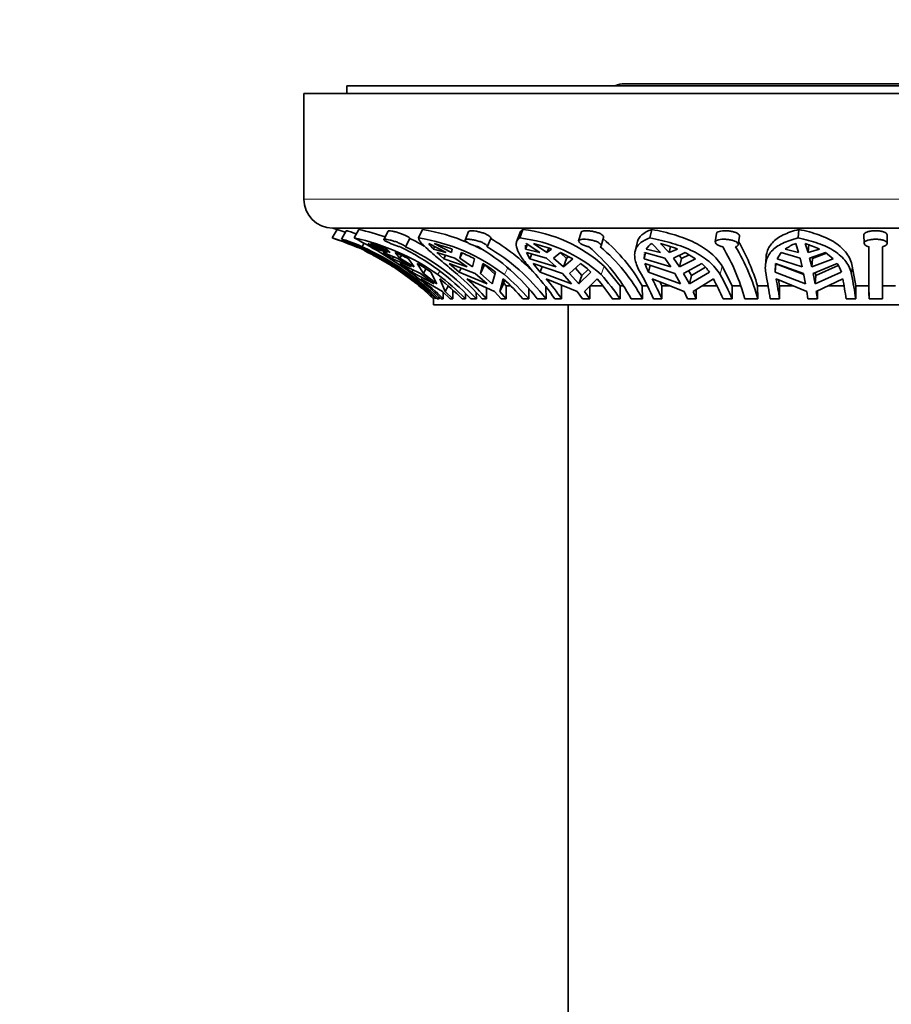
# Model space of a CAD drawing. Units: millimetres. Extents: x 0 to 1478, y 0 to 1758.
# Drawn here: x 714 to 760, y 695 to 746 of the extents above; entities that cross this region are included whole.
import ezdxf
from ezdxf import colors
from ezdxf.entities.mleader import LeaderData, LeaderLine
from ezdxf.math import Vec2, Vec3

# ---------------------------------------------------------------- set-up
doc = ezdxf.new("R2010")
doc.units = ezdxf.units.MM
doc.layers.add('DV3_Défaut', color=7, linetype='Continuous')
doc.layers.add('Défaut', color=7, linetype='Continuous')

# ---------------------------------------------------------------- blocks, each defined once
blk = doc.blocks.new('_DOT')
at = {"color": 0}
blk.add_line((0, 0), (-1, 0), dxfattribs=at)
at = {"color": 0, "const_width": 0.333}
blk.add_lwpolyline([(-0.1665, 0, 1), (0.1665, 0, 1)], format="xyb", close=True, dxfattribs=at)
blk = doc.blocks.new('SE2')
at = {"layer": 'DV3_Défaut', "color": 7, "linetype": 'Continuous', "lineweight": 35}
for p, q in [((786.448, 742.428), (731.448, 742.428)), ((731.448, 742.428), (731.448, 742.028)), ((771.998, 742.528), (745.898, 742.528)), ((788.698, 742.028), (729.198, 742.028)), ((729.198, 742.028), (729.198, 736.528)), ((730.93, 734.953), (730.676, 734.51)), ((787.198, 735.028), (730.698, 735.028)), ((732.065, 734.953), (731.822, 734.51)), ((735.378, 734.953), (735.164, 734.51)), ((740.6, 734.953), (740.434, 734.51)), ((747.309, 734.953), (747.203, 734.51)), ((754.96, 734.953), (754.924, 734.51)), ((731.408, 734.884), (731.16, 734.443)), ((733.59, 734.872), (733.364, 734.43)), ((734.496, 734.048), (734.719, 734.485)), ((737.775, 734.845), (737.591, 734.404)), ((738.744, 734.052), (738.927, 734.489)), ((740.436, 734.752), (740.271, 734.313)), ((743.627, 734.803), (743.499, 734.362)), ((744.672, 734.101), (744.8, 734.539)), ((750.672, 734.743), (750.61, 734.304)), ((751.803, 734.166), (751.864, 734.604)), ((758.344, 734.673), (758.353, 734.234)), ((759.554, 734.239), (759.544, 734.678)), ((732.231, 734.048), (732.331, 734.227)), ((732.526, 734.222), (733.554, 733.746)), ((733.695, 733.746), (732.667, 734.222)), ((733.039, 733.984), (733.011, 733.932)), ((733.554, 733.746), (733.011, 733.932)), ((733.515, 733.932), (733.695, 733.746)), ((735.709, 734.222), (736.61, 733.746)), ((736.007, 734.064), (735.944, 733.932)), ((736.61, 733.746), (735.944, 733.932)), ((736.88, 733.746), (735.979, 734.222)), ((736.913, 733.932), (736.88, 733.746)), ((740.834, 734.181), (740.741, 733.932)), ((741.475, 733.746), (740.741, 733.932)), ((740.774, 734.222), (741.475, 733.746)), ((741.853, 733.746), (741.152, 734.222)), ((741.942, 733.983), (741.853, 733.746)), ((742.095, 733.932), (741.853, 733.746)), ((746.539, 734.262), (746.435, 733.825)), ((747.757, 733.746), (747.013, 733.932)), ((747.312, 734.222), (747.757, 733.746)), ((748.211, 733.746), (747.766, 734.222)), ((748.286, 734.062), (748.211, 733.746)), ((748.642, 733.932), (748.211, 733.746)), ((754.944, 733.746), (754.251, 733.932)), ((754.792, 734.222), (754.944, 733.746)), ((755.439, 733.746), (755.287, 734.222)), ((755.475, 734.181), (755.439, 733.746)), ((756.025, 733.932), (755.439, 733.746)), ((733.083, 733.468), (732.565, 733.753)), ((733.859, 733.004), (733.083, 733.468)), ((733.859, 733.004), (733.188, 733.433)), ((733.307, 733.753), (733.816, 733.433)), ((733.307, 733.753), (734.061, 733.468)), ((733.816, 733.433), (733.874, 733.539)), ((733.816, 733.433), (734.805, 733.004)), ((734.201, 733.468), (733.961, 733.753)), ((734.061, 733.468), (734.805, 733.004)), ((734.201, 733.468), (734.278, 733.607)), ((734.946, 733.004), (734.201, 733.468)), ((734.946, 733.004), (734.647, 733.433)), ((736.126, 733.753), (736.48, 733.433)), ((736.126, 733.753), (737.054, 733.468)), ((736.48, 733.433), (736.569, 733.617)), ((736.48, 733.433), (737.707, 733.004)), ((737.054, 733.468), (737.707, 733.004)), ((737.324, 733.468), (737.381, 733.753)), ((737.324, 733.468), (737.447, 733.724)), ((737.977, 733.004), (737.324, 733.468)), ((737.977, 733.004), (738.075, 733.433)), ((740.794, 733.753), (740.964, 733.433)), ((740.794, 733.753), (741.821, 733.468)), ((740.964, 733.433), (741.057, 733.68)), ((740.964, 733.433), (742.329, 733.004)), ((741.821, 733.468), (742.329, 733.004)), ((742.199, 733.468), (742.548, 733.753)), ((742.707, 733.004), (742.199, 733.468)), ((743.193, 733.433), (742.548, 733.753)), ((742.565, 733.716), (742.87, 733.439)), ((742.707, 733.004), (742.87, 733.439)), ((742.707, 733.004), (743.193, 733.433)), ((742.982, 733.538), (742.87, 733.439)), ((746.905, 733.433), (746.978, 733.74)), ((746.926, 733.667), (746.905, 733.433)), ((746.905, 733.433), (748.298, 733.004)), ((746.933, 733.753), (746.93, 733.714)), ((746.933, 733.753), (747.976, 733.468)), ((747.976, 733.468), (748.298, 733.004)), ((748.431, 733.468), (749.043, 733.753)), ((748.753, 733.004), (748.431, 733.468)), ((748.737, 733.61), (748.856, 733.439)), ((748.753, 733.004), (748.856, 733.439)), ((748.753, 733.004), (749.588, 733.433)), ((749.242, 733.636), (748.856, 733.439)), ((749.588, 733.433), (749.043, 733.753)), ((753.252, 733.512), (753.216, 733.074)), ((754.045, 733.753), (753.822, 733.433)), ((753.822, 733.433), (755.13, 733.004)), ((754.045, 733.753), (755.019, 733.468)), ((755.019, 733.468), (755.13, 733.004)), ((755.514, 733.468), (756.341, 733.753)), ((755.625, 733.004), (755.514, 733.468)), ((755.625, 733.004), (755.66, 733.439)), ((755.625, 733.004), (756.742, 733.433)), ((755.643, 733.512), (755.66, 733.439)), ((756.402, 733.723), (755.66, 733.439)), ((756.742, 733.433), (756.341, 733.753)), ((733.622, 733.184), (734.354, 732.669)), ((734.191, 733.184), (734.825, 732.737)), ((735.28, 732.669), (734.191, 733.184)), ((735.105, 733.184), (735.421, 732.669)), ((735.55, 732.905), (735.421, 732.669)), ((736.765, 733.184), (737.286, 732.737)), ((738.123, 732.669), (736.765, 733.184)), ((737.286, 732.737), (737.387, 732.948)), ((738.52, 733.184), (738.393, 732.669)), ((738.603, 733.105), (738.393, 732.669)), ((738.603, 733.105), (739.14, 732.624)), ((741.137, 733.184), (741.502, 732.737)), ((742.653, 732.669), (741.137, 733.184)), ((741.502, 732.737), (741.609, 733.024)), ((743.589, 733.184), (743.031, 732.669)), ((743.332, 732.947), (743.671, 732.557)), ((745.659, 732.028), (744.834, 733.04)), ((748.504, 732.669), (746.951, 733.184)), ((747.131, 732.737), (747.216, 733.096)), ((749.903, 733.184), (748.959, 732.669)), ((749.364, 732.557), (750.097, 732.991)), ((751.486, 732.028), (750.963, 733.04)), ((753.738, 733.184), (753.718, 732.737)), ((753.718, 732.737), (753.753, 733.173)), ((755.2, 732.669), (753.738, 733.184)), ((753.753, 733.173), (755.212, 732.606)), ((756.95, 733.184), (755.695, 732.669)), ((755.834, 732.557), (757.009, 733.086)), ((757.917, 732.028), (757.738, 733.04)), ((734.318, 732.737), (735.08, 732.117)), ((734.369, 732.695), (734.354, 732.669)), ((735.08, 732.117), (734.354, 732.669)), ((735.541, 731.722), (734.799, 732.387)), ((734.825, 732.737), (734.889, 732.854)), ((735.976, 732.117), (734.825, 732.737)), ((735.28, 732.669), (735.976, 732.117)), ((735.284, 732.387), (736.419, 731.722)), ((736.117, 732.117), (735.421, 732.669)), ((735.806, 732.737), (736.117, 732.117)), ((736.559, 731.722), (736.27, 732.387)), ((738.733, 732.117), (737.286, 732.737)), ((737.686, 732.387), (739.121, 731.722)), ((738.123, 732.669), (738.733, 732.117)), ((739.004, 732.117), (738.393, 732.669)), ((739.17, 732.737), (739.004, 732.117)), ((739.392, 731.722), (739.579, 732.387)), ((743.128, 732.117), (741.502, 732.737)), ((741.811, 732.387), (743.431, 731.722)), ((742.653, 732.669), (743.128, 732.117)), ((743.506, 732.117), (743.031, 732.669)), ((744.135, 732.737), (743.506, 732.117)), ((743.671, 732.557), (743.506, 732.117)), ((743.671, 732.557), (743.987, 732.867)), ((743.808, 731.722), (744.456, 732.387)), ((748.805, 732.117), (747.131, 732.737)), ((747.324, 732.387), (748.997, 731.722)), ((748.504, 732.669), (748.805, 732.117)), ((749.26, 732.117), (748.959, 732.669)), ((749.223, 732.813), (749.364, 732.557)), ((750.301, 732.737), (749.26, 732.117)), ((749.364, 732.557), (749.26, 732.117)), ((749.452, 731.722), (750.508, 732.387)), ((755.304, 732.117), (753.718, 732.737)), ((753.779, 732.387), (755.369, 731.722)), ((755.2, 732.669), (755.304, 732.117)), ((755.798, 732.117), (755.695, 732.669)), ((757.167, 732.737), (755.798, 732.117)), ((755.834, 732.557), (755.798, 732.117)), ((755.805, 732.714), (755.834, 732.557)), ((755.864, 731.722), (757.243, 732.387)), ((736.559, 731.722), (736.717, 732.01)), ((738.709, 731.342), (738.709, 731.913)), ((739.392, 731.722), (739.605, 732.166)), ((739.648, 732.32), (739.605, 732.166)), ((739.605, 732.166), (739.735, 732.028)), ((739.735, 732.028), (739.945, 732.028)), ((739.735, 732.028), (739.735, 731.342)), ((740.908, 731.342), (740.908, 731.857)), ((741.797, 731.974), (741.804, 731.342)), ((742.607, 731.342), (742.607, 732.028)), ((744.076, 732.028), (744.74, 732.028)), ((744.076, 731.997), (744.076, 731.342)), ((745.659, 732.028), (745.811, 732.028)), ((745.659, 731.342), (745.659, 732.028)), ((746.809, 732.028), (747.072, 732.028)), ((746.809, 732.028), (746.818, 731.342)), ((747.829, 732.028), (747.729, 732.226)), ((747.829, 732.028), (748.224, 732.028)), ((747.829, 731.342), (747.829, 732.028)), ((749.933, 732.028), (750.689, 732.028)), ((751.486, 732.028), (751.924, 732.028)), ((751.486, 731.342), (751.486, 732.028)), ((752.805, 732.028), (753.354, 732.028)), ((752.805, 732.028), (752.815, 731.342)), ((753.952, 732.028), (753.899, 732.337)), ((753.952, 732.028), (754.637, 732.028)), ((753.952, 731.342), (753.952, 732.028)), ((756.496, 732.028), (757.306, 732.028)), ((757.917, 732.028), (758.598, 732.028)), ((757.917, 731.342), (757.917, 732.028)), ((758.609, 731.342), (758.598, 732.028)), ((759.298, 732.028), (759.978, 732.028)), ((735.541, 731.722), (735.56, 731.756)), ((735.949, 731.342), (735.541, 731.722)), ((735.949, 731.342), (735.948, 731.342)), ((735.948, 731.342), (735.948, 731.028)), ((735.949, 731.401), (735.949, 731.342)), ((736.058, 731.342), (736.058, 731.413)), ((736.136, 731.342), (736.236, 731.342)), ((736.236, 731.45), (736.236, 731.342)), ((736.351, 731.342), (736.45, 731.342)), ((736.419, 731.722), (736.81, 731.342)), ((736.45, 731.342), (736.45, 731.691)), ((736.951, 731.342), (736.559, 731.722)), ((736.81, 731.342), (736.951, 731.342)), ((736.951, 731.804), (736.951, 731.342)), ((737.436, 731.342), (737.619, 731.342)), ((737.619, 731.342), (737.619, 731.606)), ((737.888, 731.342), (738.179, 731.342)), ((738.177, 731.661), (738.179, 731.342)), ((738.475, 731.342), (738.709, 731.342)), ((739.121, 731.722), (739.465, 731.342)), ((739.735, 731.342), (739.392, 731.722)), ((739.465, 731.342), (739.735, 731.342)), ((740.601, 731.342), (740.908, 731.342)), ((741.345, 731.342), (741.804, 731.342)), ((742.258, 731.342), (742.607, 731.342)), ((743.431, 731.722), (743.698, 731.342)), ((743.698, 731.342), (744.076, 731.342)), ((744.076, 731.342), (743.808, 731.722)), ((745.252, 731.342), (745.659, 731.342)), ((746.229, 731.342), (746.818, 731.342)), ((747.392, 731.342), (747.829, 731.342)), ((748.997, 731.722), (749.166, 731.342)), ((749.166, 731.342), (749.621, 731.342)), ((749.621, 731.342), (749.452, 731.722)), ((749.621, 731.829), (749.621, 731.342)), ((751.013, 731.342), (751.486, 731.342)), ((752.143, 731.342), (752.815, 731.342)), ((753.463, 731.342), (753.952, 731.342)), ((755.369, 731.722), (755.427, 731.342)), ((755.427, 731.342), (755.922, 731.342)), ((755.922, 731.342), (755.864, 731.722)), ((755.922, 731.75), (755.922, 731.342)), ((757.416, 731.342), (757.917, 731.342)), ((758.609, 731.342), (759.309, 731.342)), ((781.948, 731.028), (735.948, 731.028)), ((742.948, 731.028), (742.948, 673.596))]:
    blk.add_line(p, q, dxfattribs=at)
at = {"layer": 'DV3_Défaut', "color": 7, "linetype": 'Continuous', "lineweight": 18}
for p, q in [((788.698, 736.528), (729.198, 736.528)), ((739.808, 732.954), (739.639, 732.603)), ((744.834, 733.04), (744.67, 732.603)), ((750.963, 733.04), (750.859, 732.603)), ((757.738, 733.04), (757.703, 732.603)), ((734.577, 732.652), (734.549, 732.603)), ((736.271, 732.785), (736.171, 732.603))]:
    blk.add_line(p, q, dxfattribs=at)
at = {"layer": 'DV3_Défaut', "color": 7, "linetype": 'Continuous', "lineweight": 35}
for centre, radius, start, end in [((745.898, 741.278), 1.25, 90, 113.0739), ((730.698, 736.528), 1.5, 180, 270), ((726.541, 721.659), 14, 71.7269, 72.7266), ((726.64, 721.41), 14.206, 70.5961, 72.4228), ((729.541, 723.328), 11.896, 70.9081, 77.7514), ((733.732, 724.928), 10.16, 66.8595, 80.6802), ((739.736, 727.399), 7.603, 47.8908, 83.4723), ((726.605, 721.358), 13.767, 54.7614, 72.8001), ((726.541, 721.659), 13.5, 66.1558, 72.1583), ((729.405, 723.084), 11.679, 54.5929, 78.0556), ((721.771, 714.825), 22.102, 53.5461, 62.9515), ((729.144, 722.991), 12.775, 60.3101, 64.1253), ((733.686, 724.839), 9.783, 52.5204, 81.3075), ((733.375, 725.092), 10.91, 44.4352, 59.4189), ((739.558, 726.905), 7.655, 48.0997, 83.4281), ((738.735, 727.361), 9.326, 30.0246, 49.6092), ((726.767, 721.794), 13.377, 45.5399, 66.3577), ((726.866, 721.793), 13.378, 45.5417, 66.3591), ((765.5, 788.835), 63.796, 238.87766, 239.38446), ((728.816, 721.552), 13.242, 69.2151, 73.094), ((728.865, 722.924), 12.34, 43.0118, 64.3542), ((729.171, 722.945), 12.315, 42.9909, 64.3785), ((737.113, 735.121), 1.667, 212.6486, 225.4895), ((732.845, 722.469), 12.164, 70.4643, 75.0687), ((733.732, 724.928), 10.16, 62.3109, 64.5204), ((732.888, 724.86), 10.656, 37.4648, 59.5734), ((733.396, 724.916), 10.583, 37.3889, 59.6527), ((741.176, 734.029), 0.446, 166.0973, 192.5214), ((741.176, 734.029), 0.446, 154.3425, 159.9858), ((738.606, 724.249), 10.292, 70.1835, 75.6762), ((738.072, 726.976), 9.252, 28.1576, 49.8564), ((738.777, 727.069), 9.106, 27.9827, 50.0348), ((747.788, 733.431), 0.923, 121.0456, 147.1094), ((745.793, 726.781), 7.698, 68.2748, 75.1456), ((741.795, 728.557), 10.717, 15.0613, 30.8246), ((742.76, 728.681), 10.401, 14.8215, 31.0669), ((742.376, 728.934), 10.877, 16.5213, 29.7325), ((755.665, 731.943), 2.44, 110.9613, 125.3962), ((753.885, 729.563), 4.865, 63.9077, 73.2566), ((991.694, 733.691), 233.102, 179.90979, 180.40898), ((1007.103, 733.272), 248.502, 179.82091, 180.44496), ((998.283, 733.249), 238.981, 179.80843, 180.45735), ((726.541, 721.659), 13.5, 61.5122, 64.4373), ((729.609, 723.526), 11.114, 63.0444, 66.9481), ((733.989, 725.485), 8.937, 62.7952, 67.6965), ((726.541, 721.659), 13.5, 55.2995, 58.8668), ((730.578, 725.316), 9.078, 54.8314, 60.083), ((735.215, 727.688), 6.414, 51.9309, 58.985), ((741.204, 729.716), 4.209, 45.8635, 55.4857), ((749.248, 733.847), 2.39, 196.1032, 207.6816), ((748.199, 731.268), 2.565, 34.9542, 48.3647), ((755.638, 732.269), 1.6, 17.0026, 34.8983), ((726.541, 721.659), 13.5, 45.8277, 52.7545), ((727.014, 722.081), 13.151, 44.7648, 53.1379), ((727.106, 722.09), 13.15, 44.7159, 51.5445), ((728.282, 722.081), 13.151, 44.7648, 53.1379), ((728.092, 722.09), 13.15, 44.7159, 51.5445), ((729.309, 723.382), 12.14, 40.9697, 49.423), ((729.487, 723.343), 12.208, 40.935, 47.803), ((731.379, 723.343), 12.208, 40.935, 47.803), ((731.742, 723.382), 12.14, 40.9697, 49.423), ((732.979, 725.087), 11.19, 33.9838, 42.1941), ((733.175, 724.986), 11.374, 33.9768, 40.6), ((735.821, 724.986), 11.374, 33.9768, 40.6), ((736.38, 725.087), 11.19, 33.9838, 42.1941), ((736.382, 726.654), 11.967, 23.0636, 29.8097), ((736.46, 726.495), 12.359, 23.0905, 28.4749), ((739.644, 726.495), 12.359, 23.0905, 28.4749), ((740.475, 726.654), 11.967, 23.0636, 29.8097), ((727.597, 727.585), 26.138, 8.2645, 11.0687), ((726.837, 727.392), 27.401, 8.2885, 10.5043), ((730.302, 727.392), 27.401, 8.2885, 10.5043), ((732.051, 727.585), 26.138, 8.2645, 11.0687)]:
    blk.add_arc(centre, radius, start, end, dxfattribs=at)
for points in [[(740.6, 734.953), (740.519, 734.896), (740.465, 734.83), (740.436, 734.753)], [(734.549, 732.603), (734.817, 732.41), (735.337, 732.007), (735.823, 731.569), (736.058, 731.342)]]:
    blk.add_open_spline(points, degree=3, dxfattribs=at)
for points, knots in [([(747.309, 734.953), (747.091, 734.876), (746.919, 734.784), (746.724, 734.612), (746.67, 734.548), (746.588, 734.414), (746.558, 734.342), (746.54, 734.265)], [0, 0, 0, 0, 0.5018109, 0.5018109, 0.7527163, 0.7527163, 1, 1, 1, 1]), ([(750.963, 733.04), (750.892, 733.162), (750.808, 733.279), (750.615, 733.505), (750.505, 733.615), (750.146, 733.921), (749.866, 734.1), (749.224, 734.419), (748.873, 734.553), (748.123, 734.781), (747.721, 734.876), (747.309, 734.953)], [0, 0, 0, 0, 0.125, 0.125, 0.25, 0.25, 0.5, 0.5, 0.75, 0.75, 1, 1, 1, 1]), ([(754.96, 734.953), (754.652, 734.876), (754.381, 734.784), (754.031, 734.611), (753.924, 734.548), (753.734, 734.413), (753.65, 734.34), (753.433, 734.104), (753.333, 733.92), (753.268, 733.652), (753.257, 733.584), (753.252, 733.515)], [0, 0, 0, 0, 0.3012651, 0.3012651, 0.4518977, 0.4518977, 0.6025303, 0.6025303, 0.9037954, 0.9037954, 1, 1, 1, 1]), ([(757.738, 733.04), (757.714, 733.162), (757.677, 733.279), (757.576, 733.506), (757.513, 733.615), (757.287, 733.921), (757.09, 734.1), (756.603, 734.419), (756.322, 734.553), (755.847, 734.724), (755.679, 734.777), (755.329, 734.872), (755.148, 734.915), (754.96, 734.953)], [0, 0, 0, 0, 0.125, 0.125, 0.25, 0.25, 0.5, 0.5, 0.75, 0.75, 0.875, 0.875, 1, 1, 1, 1]), ([(732.231, 734.048), (732.219, 734.055), (732.206, 734.062), (732.191, 734.07), (732.156, 734.089), (732.111, 734.111), (732.061, 734.134), (732.01, 734.157), (731.952, 734.182), (731.892, 734.207), (731.831, 734.232), (731.766, 734.257), (731.702, 734.281), (731.638, 734.304), (731.573, 734.327), (731.514, 734.347), (731.454, 734.367), (731.397, 734.385), (731.348, 734.399), (731.3, 734.413), (731.259, 734.424), (731.228, 734.432), (731.197, 734.439), (731.176, 734.443), (731.166, 734.443), (731.162, 734.443), (731.16, 734.443), (731.159, 734.442)], [0, 0, 0, 0, 0.052898, 0.052898, 0.052898, 0.179857, 0.179857, 0.179857, 0.307534, 0.307534, 0.307534, 0.436222, 0.436222, 0.436222, 0.565831, 0.565831, 0.565831, 0.695485, 0.695485, 0.695485, 0.823766, 0.823766, 0.823766, 0.949816, 0.949816, 0.949816, 1, 1, 1, 1]), ([(731.168, 734.433), (731.179, 734.426), (731.2, 734.416), (731.231, 734.403), (731.262, 734.39), (731.302, 734.373), (731.349, 734.354), (731.397, 734.335), (731.453, 734.313), (731.512, 734.29), (731.572, 734.266), (731.636, 734.241), (731.7, 734.216), (731.764, 734.19), (731.829, 734.165), (731.89, 734.141), (731.929, 734.126), (731.967, 734.111), (732.002, 734.097), (732.05, 734.079), (732.093, 734.062), (732.131, 734.048)], [0, 0, 0, 0, 0.1498713, 0.1498713, 0.1498713, 0.3021032, 0.3021032, 0.3021032, 0.4570983, 0.4570983, 0.4570983, 0.6134635, 0.6134635, 0.6134635, 0.7691993, 0.7691993, 0.7691993, 0.8675602, 0.8675602, 0.8675602, 1, 1, 1, 1]), ([(731.408, 734.884), (731.409, 734.886), (731.417, 734.886), (731.431, 734.883), (731.45, 734.88), (731.478, 734.873), (731.515, 734.863), (731.552, 734.853), (731.598, 734.84), (731.65, 734.824), (731.702, 734.807), (731.76, 734.788), (731.821, 734.767), (731.859, 734.753), (731.899, 734.739), (731.938, 734.724)], [0, 0, 0, 0, 0.180037, 0.180037, 0.180037, 0.404178, 0.404178, 0.404178, 0.628808, 0.628808, 0.628808, 0.856556, 0.856556, 0.856556, 1, 1, 1, 1]), ([(734.496, 734.048), (734.492, 734.056), (734.485, 734.064), (734.475, 734.073), (734.456, 734.092), (734.426, 734.114), (734.387, 734.137), (734.349, 734.16), (734.301, 734.186), (734.247, 734.21), (734.193, 734.235), (734.133, 734.26), (734.07, 734.284), (734.007, 734.308), (733.94, 734.33), (733.875, 734.35), (733.81, 734.37), (733.745, 734.387), (733.686, 734.401), (733.627, 734.415), (733.573, 734.426), (733.527, 734.433), (733.482, 734.44), (733.444, 734.443), (733.417, 734.443), (733.39, 734.443), (733.372, 734.439), (733.365, 734.432), (733.359, 734.425), (733.363, 734.415), (733.377, 734.401), (733.391, 734.388), (733.416, 734.371), (733.45, 734.351), (733.484, 734.332), (733.528, 734.31), (733.578, 734.286), (733.629, 734.263), (733.687, 734.237), (733.748, 734.212), (733.808, 734.187), (733.874, 734.161), (733.938, 734.137), (734.001, 734.114), (734.066, 734.092), (734.126, 734.073), (734.153, 734.064), (734.18, 734.056), (734.205, 734.048)], [0, 0, 0, 0, 0.030836, 0.030836, 0.030836, 0.097415, 0.097415, 0.097415, 0.164378, 0.164378, 0.164378, 0.231876, 0.231876, 0.231876, 0.299845, 0.299845, 0.299845, 0.367806, 0.367806, 0.367806, 0.435015, 0.435015, 0.435015, 0.501051, 0.501051, 0.501051, 0.566306, 0.566306, 0.566306, 0.631762, 0.631762, 0.631762, 0.698275, 0.698275, 0.698275, 0.765982, 0.765982, 0.765982, 0.834246, 0.834246, 0.834246, 0.902201, 0.902201, 0.902201, 0.969395, 0.969395, 0.969395, 1, 1, 1, 1]), ([(733.589, 734.871), (733.59, 734.874), (733.593, 734.876), (733.597, 734.878), (733.608, 734.884), (733.631, 734.886), (733.662, 734.885), (733.694, 734.883), (733.735, 734.878), (733.783, 734.869), (733.83, 734.861), (733.886, 734.849), (733.944, 734.834), (734.004, 734.819), (734.067, 734.801), (734.131, 734.78), (734.195, 734.76), (734.261, 734.737), (734.322, 734.713), (734.384, 734.688), (734.444, 734.662), (734.496, 734.637), (734.548, 734.611), (734.594, 734.586), (734.63, 734.562), (734.665, 734.539), (734.692, 734.518), (734.709, 734.499), (734.713, 734.494), (734.717, 734.49), (734.719, 734.485)], [0, 0, 0, 0, 0.038129, 0.038129, 0.038129, 0.153769, 0.153769, 0.153769, 0.267749, 0.267749, 0.267749, 0.381606, 0.381606, 0.381606, 0.496838, 0.496838, 0.496838, 0.613904, 0.613904, 0.613904, 0.73209, 0.73209, 0.73209, 0.850231, 0.850231, 0.850231, 0.967588, 0.967588, 0.967588, 1, 1, 1, 1]), ([(737.206, 732.603), (736.918, 732.848), (736.643, 733.079), (736.278, 733.385), (736.163, 733.48), (735.948, 733.661), (735.848, 733.747), (735.577, 733.983), (735.434, 734.116), (735.283, 734.286), (735.243, 734.337), (735.186, 734.431), (735.169, 734.472), (735.164, 734.51)], [0, 0, 0, 0, 0.25, 0.25, 0.375, 0.375, 0.5, 0.5, 0.75, 0.75, 0.875, 0.875, 1, 1, 1, 1]), ([(738.743, 734.048), (738.751, 734.064), (738.749, 734.083), (738.737, 734.104), (738.724, 734.125), (738.7, 734.149), (738.668, 734.174), (738.634, 734.198), (738.591, 734.224), (738.541, 734.248), (738.491, 734.273), (738.432, 734.297), (738.37, 734.319), (738.308, 734.341), (738.241, 734.361), (738.175, 734.378), (738.108, 734.395), (738.041, 734.409), (737.978, 734.42), (737.917, 734.43), (737.857, 734.437), (737.806, 734.441), (737.756, 734.444), (737.712, 734.444), (737.678, 734.44), (737.643, 734.436), (737.618, 734.429), (737.604, 734.419), (737.589, 734.408), (737.585, 734.394), (737.591, 734.378), (737.598, 734.361), (737.616, 734.341), (737.643, 734.32), (737.671, 734.298), (737.709, 734.274), (737.755, 734.249), (737.801, 734.224), (737.855, 734.198), (737.914, 734.173), (737.972, 734.149), (738.036, 734.124), (738.101, 734.103), (738.161, 734.082), (738.224, 734.063), (738.284, 734.048)], [0, 0, 0, 0, 0.064783, 0.064783, 0.064783, 0.131531, 0.131531, 0.131531, 0.198751, 0.198751, 0.198751, 0.266516, 0.266516, 0.266516, 0.334563, 0.334563, 0.334563, 0.402225, 0.402225, 0.402225, 0.468837, 0.468837, 0.468837, 0.53437, 0.53437, 0.53437, 0.599591, 0.599591, 0.599591, 0.665511, 0.665511, 0.665511, 0.732667, 0.732667, 0.732667, 0.800765, 0.800765, 0.800765, 0.86896, 0.86896, 0.86896, 0.93654, 0.93654, 0.93654, 1, 1, 1, 1]), ([(737.775, 734.845), (737.777, 734.849), (737.779, 734.853), (737.783, 734.856), (737.795, 734.868), (737.819, 734.876), (737.853, 734.881), (737.885, 734.885), (737.928, 734.886), (737.978, 734.883), (738.027, 734.881), (738.084, 734.874), (738.144, 734.865), (738.204, 734.855), (738.268, 734.842), (738.332, 734.826), (738.397, 734.81), (738.463, 734.79), (738.525, 734.769), (738.587, 734.748), (738.647, 734.724), (738.699, 734.699), (738.752, 734.675), (738.799, 734.648), (738.835, 734.623), (738.871, 734.598), (738.898, 734.573), (738.914, 734.55), (738.929, 734.528), (738.934, 734.507), (738.927, 734.49), (738.927, 734.488), (738.926, 734.487), (738.925, 734.485)], [0, 0, 0, 0, 0.031855, 0.031855, 0.031855, 0.139205, 0.139205, 0.139205, 0.244648, 0.244648, 0.244648, 0.348773, 0.348773, 0.348773, 0.453066, 0.453066, 0.453066, 0.558779, 0.558779, 0.558779, 0.66612, 0.66612, 0.66612, 0.774299, 0.774299, 0.774299, 0.88227, 0.88227, 0.88227, 0.989473, 0.989473, 0.989473, 1, 1, 1, 1]), ([(741.269, 732.603), (741.046, 732.848), (740.849, 733.079), (740.615, 733.385), (740.546, 733.481), (740.429, 733.661), (740.38, 733.747), (740.268, 733.984), (740.236, 734.116), (740.258, 734.286), (740.277, 734.338), (740.338, 734.431), (740.38, 734.472), (740.434, 734.51)], [0, 0, 0, 0, 0.25, 0.25, 0.375, 0.375, 0.5, 0.5, 0.75, 0.75, 0.875, 0.875, 1, 1, 1, 1]), ([(744.626, 734.048), (744.638, 734.056), (744.649, 734.064), (744.657, 734.073), (744.673, 734.092), (744.679, 734.114), (744.673, 734.138), (744.668, 734.161), (744.651, 734.186), (744.623, 734.211), (744.596, 734.236), (744.558, 734.261), (744.512, 734.285), (744.465, 734.308), (744.41, 734.331), (744.35, 734.351), (744.29, 734.37), (744.223, 734.388), (744.156, 734.401), (744.09, 734.415), (744.022, 734.426), (743.956, 734.433), (743.892, 734.44), (743.83, 734.443), (743.774, 734.443), (743.719, 734.443), (743.669, 734.439), (743.628, 734.432), (743.587, 734.425), (743.555, 734.414), (743.532, 734.401), (743.51, 734.387), (743.498, 734.37), (743.497, 734.351), (743.495, 734.331), (743.506, 734.309), (743.526, 734.286), (743.547, 734.262), (743.579, 734.236), (743.62, 734.211), (743.661, 734.186), (743.711, 734.16), (743.767, 734.137), (743.823, 734.113), (743.885, 734.091), (743.949, 734.072), (743.978, 734.063), (744.007, 734.056), (744.037, 734.048)], [0, 0, 0, 0, 0.031579, 0.031579, 0.031579, 0.098161, 0.098161, 0.098161, 0.16513, 0.16513, 0.16513, 0.232634, 0.232634, 0.232634, 0.300606, 0.300606, 0.300606, 0.368563, 0.368563, 0.368563, 0.43576, 0.43576, 0.43576, 0.501783, 0.501783, 0.501783, 0.567035, 0.567035, 0.567035, 0.632499, 0.632499, 0.632499, 0.699026, 0.699026, 0.699026, 0.766744, 0.766744, 0.766744, 0.835009, 0.835009, 0.835009, 0.902957, 0.902957, 0.902957, 0.970142, 0.970142, 0.970142, 1, 1, 1, 1]), ([(743.627, 734.802), (743.629, 734.81), (743.633, 734.817), (743.639, 734.824), (743.653, 734.84), (743.679, 734.854), (743.715, 734.864), (743.75, 734.874), (743.796, 734.881), (743.848, 734.884), (743.899, 734.886), (743.959, 734.885), (744.021, 734.881), (744.082, 734.876), (744.148, 734.868), (744.213, 734.857), (744.278, 734.845), (744.344, 734.83), (744.406, 734.813), (744.468, 734.795), (744.527, 734.775), (744.579, 734.753), (744.631, 734.73), (744.677, 734.705), (744.713, 734.68), (744.748, 734.655), (744.774, 734.629), (744.789, 734.604), (744.802, 734.581), (744.806, 734.559), (744.8, 734.539)], [0, 0, 0, 0, 0.043535, 0.043535, 0.043535, 0.152667, 0.152667, 0.152667, 0.260351, 0.260351, 0.260351, 0.366131, 0.366131, 0.366131, 0.470917, 0.470917, 0.470917, 0.576255, 0.576255, 0.576255, 0.683188, 0.683188, 0.683188, 0.791636, 0.791636, 0.791636, 0.90065, 0.90065, 0.90065, 1, 1, 1, 1]), ([(746.765, 732.603), (746.694, 732.726), (746.633, 732.846), (746.532, 733.074), (746.493, 733.181), (746.437, 733.385), (746.42, 733.481), (746.41, 733.663), (746.417, 733.748), (746.473, 733.984), (746.555, 734.117), (746.815, 734.344), (746.988, 734.435), (747.203, 734.51)], [0, 0, 0, 0, 0.125, 0.125, 0.25, 0.25, 0.375, 0.375, 0.5, 0.5, 0.75, 0.75, 1, 1, 1, 1]), ([(747.203, 734.51), (747.615, 734.434), (748.01, 734.343), (748.576, 734.174), (748.761, 734.111), (749.112, 733.977), (749.279, 733.904), (749.597, 733.748), (749.747, 733.663), (750.031, 733.481), (750.163, 733.384), (750.522, 733.077), (750.715, 732.852), (750.859, 732.603)], [0, 0, 0, 0, 0.25, 0.25, 0.375, 0.375, 0.5, 0.5, 0.625, 0.625, 0.75, 0.75, 1, 1, 1, 1]), ([(751.669, 734.048), (751.689, 734.056), (751.707, 734.064), (751.722, 734.073), (751.756, 734.092), (751.78, 734.114), (751.793, 734.137), (751.806, 734.161), (751.807, 734.186), (751.797, 734.211), (751.787, 734.236), (751.765, 734.261), (751.733, 734.285), (751.702, 734.308), (751.659, 734.331), (751.609, 734.35), (751.559, 734.37), (751.5, 734.387), (751.437, 734.401), (751.375, 734.415), (751.307, 734.426), (751.24, 734.433), (751.173, 734.44), (751.106, 734.443), (751.042, 734.443), (750.979, 734.443), (750.918, 734.439), (750.864, 734.432), (750.811, 734.425), (750.763, 734.414), (750.724, 734.401), (750.685, 734.387), (750.655, 734.37), (750.636, 734.351), (750.616, 734.331), (750.607, 734.309), (750.61, 734.286), (750.613, 734.262), (750.627, 734.237), (750.653, 734.211), (750.678, 734.186), (750.714, 734.161), (750.759, 734.137), (750.803, 734.113), (750.857, 734.091), (750.916, 734.072), (750.942, 734.063), (750.969, 734.056), (750.998, 734.048)], [0, 0, 0, 0, 0.030628, 0.030628, 0.030628, 0.097772, 0.097772, 0.097772, 0.164888, 0.164888, 0.164888, 0.2324, 0.2324, 0.2324, 0.300382, 0.300382, 0.300382, 0.36835, 0.36835, 0.36835, 0.435558, 0.435558, 0.435558, 0.501593, 0.501593, 0.501593, 0.566855, 0.566855, 0.566855, 0.632327, 0.632327, 0.632327, 0.698862, 0.698862, 0.698862, 0.766587, 0.766587, 0.766587, 0.834863, 0.834863, 0.834863, 0.902821, 0.902821, 0.902821, 0.970017, 0.970017, 0.970017, 1, 1, 1, 1]), ([(750.672, 734.744), (750.674, 734.755), (750.678, 734.766), (750.685, 734.776), (750.699, 734.797), (750.725, 734.816), (750.761, 734.832), (750.796, 734.848), (750.842, 734.86), (750.895, 734.869), (750.948, 734.878), (751.008, 734.883), (751.071, 734.885), (751.134, 734.886), (751.201, 734.884), (751.267, 734.878), (751.333, 734.872), (751.399, 734.863), (751.461, 734.851), (751.524, 734.838), (751.583, 734.822), (751.635, 734.804), (751.688, 734.786), (751.734, 734.764), (751.77, 734.741), (751.807, 734.718), (751.834, 734.693), (751.849, 734.668), (751.862, 734.647), (751.867, 734.625), (751.864, 734.604)], [0, 0, 0, 0, 0.052921, 0.052921, 0.052921, 0.162175, 0.162175, 0.162175, 0.271074, 0.271074, 0.271074, 0.378362, 0.378362, 0.378362, 0.48381, 0.48381, 0.48381, 0.58851, 0.58851, 0.58851, 0.693997, 0.693997, 0.693997, 0.801147, 0.801147, 0.801147, 0.909694, 0.909694, 0.909694, 1, 1, 1, 1]), ([(753.248, 732.603), (753.2, 732.849), (753.2, 733.079), (753.273, 733.384), (753.31, 733.48), (753.408, 733.661), (753.469, 733.747), (753.687, 733.983), (753.876, 734.115), (754.343, 734.343), (754.615, 734.434), (754.924, 734.51)], [0, 0, 0, 0, 0.25, 0.25, 0.375, 0.375, 0.5, 0.5, 0.75, 0.75, 1, 1, 1, 1]), ([(754.924, 734.51), (755.301, 734.434), (755.648, 734.343), (756.124, 734.174), (756.276, 734.111), (756.559, 733.976), (756.69, 733.904), (756.93, 733.747), (757.04, 733.663), (757.239, 733.482), (757.328, 733.384), (757.553, 733.076), (757.653, 732.851), (757.703, 732.603)], [0, 0, 0, 0, 0.25, 0.25, 0.375, 0.375, 0.5, 0.5, 0.625, 0.625, 0.75, 0.75, 1, 1, 1, 1]), ([(758.344, 734.673), (758.344, 734.677), (758.344, 734.681), (758.345, 734.685), (758.348, 734.71), (758.362, 734.734), (758.388, 734.756), (758.413, 734.779), (758.449, 734.799), (758.495, 734.817), (758.54, 734.834), (758.594, 734.849), (758.654, 734.86), (758.713, 734.871), (758.779, 734.879), (758.846, 734.882), (758.912, 734.886), (758.98, 734.886), (759.046, 734.882), (759.111, 734.879), (759.175, 734.871), (759.233, 734.861), (759.291, 734.851), (759.344, 734.837), (759.388, 734.82), (759.433, 734.803), (759.47, 734.783), (759.496, 734.762), (759.523, 734.74), (759.539, 734.715), (759.543, 734.691), (759.544, 734.686), (759.544, 734.682), (759.544, 734.678)], [0, 0, 0, 0, 0.016359, 0.016359, 0.016359, 0.124507, 0.124507, 0.124507, 0.233663, 0.233663, 0.233663, 0.342874, 0.342874, 0.342874, 0.45079, 0.45079, 0.45079, 0.556782, 0.556782, 0.556782, 0.661594, 0.661594, 0.661594, 0.766756, 0.766756, 0.766756, 0.873432, 0.873432, 0.873432, 0.9817, 0.9817, 0.9817, 1, 1, 1, 1]), ([(759.302, 734.048), (759.333, 734.057), (759.362, 734.068), (759.389, 734.079), (759.417, 734.091), (759.443, 734.104), (759.465, 734.118), (759.5, 734.141), (759.526, 734.165), (759.54, 734.19), (759.554, 734.215), (759.557, 734.241), (759.549, 734.265), (759.54, 734.289), (759.52, 734.313), (759.489, 734.334), (759.459, 734.355), (759.417, 734.374), (759.368, 734.389), (759.319, 734.405), (759.261, 734.417), (759.199, 734.426), (759.138, 734.435), (759.071, 734.441), (759.004, 734.442), (758.939, 734.444), (758.871, 734.442), (758.807, 734.437), (758.743, 734.432), (758.681, 734.423), (758.627, 734.411), (758.571, 734.399), (758.521, 734.384), (758.48, 734.366), (758.439, 734.348), (758.406, 734.327), (758.385, 734.305), (758.363, 734.282), (758.352, 734.257), (758.354, 734.232), (758.355, 734.207), (758.368, 734.181), (758.392, 734.157), (758.416, 734.132), (758.451, 734.109), (758.495, 734.088), (758.526, 734.073), (758.563, 734.06), (758.602, 734.048)], [0, 0, 0, 0, 0.037721, 0.037721, 0.037721, 0.078804, 0.078804, 0.078804, 0.146327, 0.146327, 0.146327, 0.213824, 0.213824, 0.213824, 0.281705, 0.281705, 0.281705, 0.349746, 0.349746, 0.349746, 0.417229, 0.417229, 0.417229, 0.483581, 0.483581, 0.483581, 0.548968, 0.548968, 0.548968, 0.614277, 0.614277, 0.614277, 0.68047, 0.68047, 0.68047, 0.747906, 0.747906, 0.747906, 0.81612, 0.81612, 0.81612, 0.884234, 0.884234, 0.884234, 0.951646, 0.951646, 0.951646, 1, 1, 1, 1])]:
    blk.add_open_spline(points, degree=3, knots=knots, dxfattribs=at)

msp = doc.modelspace()

# ---------------------------------------------------------------- block references
at = {"layer": 'Défaut'}
msp.add_blockref('SE2', (0, 0), dxfattribs=at)

# ---------------------------------------------------------------- leaders
at = {"layer": 'Défaut', "color": 7, "linetype": 'Continuous', "lineweight": 18}
ml = msp.add_multileader_mtext('Standard', dxfattribs=at)
ml.set_content('{\\pxsm0.9;\\fSolid Edge ISO|b1||i0||c0|p34;\\W1.;27/01/2020\\P}', color=256)
ml.set_leader_properties()
ml.set_arrow_properties(name='DOT')
ml.build(insert=Vec2(0, 0))
ml.multileader.update_dxf_attribs({"leader_type": 0, "dogleg_length": 0, "arrow_head_size": 12})
ctx = ml.context
ctx.base_point, ctx.char_height, ctx.arrow_head_size, ctx.landing_gap_size = Vec3(1390.407, 1750.708), 12, 12, 4.2
notes = []
notes.append((ctx, [(0, (0, 0, 0), (0, 0), (1, 0), 1, [])]))
ctx.mtext.insert = Vec3(1392.407, 1756.828)
for ctx, leaders in notes:
    for number, flags, end, landing, length, lines in leaders:
        leader = LeaderData()
        leader.index, (leader.has_last_leader_line, leader.has_dogleg_vector, leader.attachment_direction) = number, flags
        leader.last_leader_point, leader.dogleg_vector, leader.dogleg_length = Vec3(end), Vec3(landing), length
        for number, points, colour, breaks in lines:
            line = LeaderLine()
            line.index, line.vertices, line.color, line.breaks = number, Vec3.list(points), colors.encode_raw_color(colour), breaks
            leader.lines.append(line)
        ctx.leaders.append(leader)

doc.saveas('drawing.dxf')
